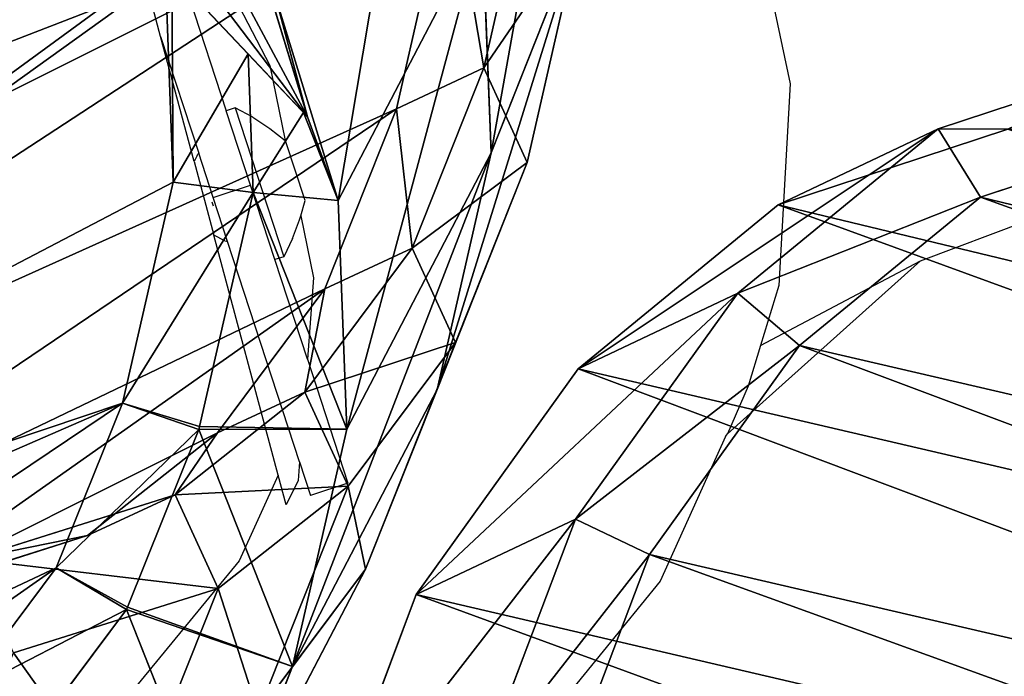
# Model space of a CAD drawing. Units: centimetres. Extents: x -257 to 258, y -190 to 178.
# Drawn here: x -44 to -38, y 9 to 13 of the extents above; entities that cross this region are included whole.
import ezdxf

# ---------------------------------------------------------------- set-up
doc = ezdxf.new("R2010")
doc.units = ezdxf.units.CM
doc.header["$LTSCALE"] = 2.54
doc.layers.get('0').update_dxf_attribs({"true_color": 0xff5454})
doc.layers.add('VP-EQ', color=7, linetype='Continuous', true_color=0x8a3492)

# ---------------------------------------------------------------- blocks, each defined once
blk = doc.blocks.new('R__nica_16')
at = {"color": 0}
for p, q in [((8.8146, 15.8174, 235.3181), (10.3486, 14.5586, 235.3237)), ((8.8146, 15.8174, 235.3181), (10.3486, 14.5586, 235.3237)), ((9.6663, 15.7873, 265.5225), (11.1968, 14.5288, 265.4418)), ((9.6663, 15.7873, 265.5225), (10.9939, 14.3002, 295.6881)), ((9.6663, 15.7873, 265.5225), (11.1968, 14.5288, 265.4418)), ((9.6663, 15.7873, 265.5225), (10.9939, 14.3002, 295.6881)), ((10.3267, 13.7728, 218.2336), (8.7926, 15.0319, 218.2336)), ((10.3267, 13.7728, 218.2336), (8.7926, 15.0319, 218.2336)), ((9.2985, 15.0687, 295.7893), (10.9939, 14.3002, 295.6881)), ((9.2985, 15.0687, 295.7893), (10.7827, 13.0136, 325.6521)), ((9.2985, 15.0687, 295.7893), (10.9939, 14.3002, 295.6881)), ((9.2985, 15.0687, 295.7893), (10.7827, 13.0136, 325.6521)), ((10.3267, 13.7728, 218.2336), (10.3486, 14.5586, 235.3237)), ((10.3267, 13.7728, 218.2336), (10.3486, 14.5586, 235.3237)), ((10.3486, 14.5586, 235.3237), (11.1968, 14.5288, 265.4418)), ((10.3486, 14.5586, 235.3237), (11.4006, 13.378, 235.3347)), ((10.3486, 14.5586, 235.3237), (11.1968, 14.5288, 265.4418)), ((10.3486, 14.5586, 235.3237), (11.4006, 13.378, 235.3347)), ((11.1968, 14.5288, 265.4418), (12.2457, 13.3485, 265.3787)), ((11.1968, 14.5288, 265.4418), (12.5224, 13.0438, 295.5648)), ((11.1968, 14.5288, 265.4418), (12.5224, 13.0438, 295.5648)), ((11.1968, 14.5288, 265.4418), (12.2457, 13.3485, 265.3787)), ((10.9939, 14.3002, 295.6881), (12.5224, 13.0438, 295.5648)), ((10.9939, 14.3002, 295.6881), (12.5224, 13.0438, 295.5648)), ((10.9939, 14.3002, 295.6881), (12.4815, 12.2403, 325.6198)), ((10.9939, 14.3002, 295.6881), (12.4815, 12.2403, 325.6198)), ((11.3786, 12.5918, 218.2336), (10.3267, 13.7728, 218.2336)), ((11.3786, 12.5918, 218.2336), (10.3267, 13.7728, 218.2336)), ((8.6014, 13.3417, 331.7352), (10.0621, 13.0955, 332.1352)), ((8.6014, 13.3417, 331.7352), (10.0621, 13.0955, 332.1352)), ((11.3786, 12.5918, 218.2336), (11.4006, 13.378, 235.3347)), ((11.3786, 12.5918, 218.2336), (11.4006, 13.378, 235.3347)), ((11.4006, 13.378, 235.3347), (12.2457, 13.3485, 265.3787)), ((11.4006, 13.378, 235.3347), (12.0583, 12.0711, 235.3544)), ((11.4006, 13.378, 235.3347), (12.0583, 12.0711, 235.3544)), ((11.4006, 13.378, 235.3347), (12.2457, 13.3485, 265.3787)), ((12.2457, 13.3485, 265.3787), (12.9005, 12.0418, 265.3254)), ((12.2457, 13.3485, 265.3787), (13.5696, 11.8654, 295.4622)), ((12.2457, 13.3485, 265.3787), (12.9005, 12.0418, 265.3254)), ((12.2457, 13.3485, 265.3787), (13.5696, 11.8654, 295.4622)), ((9.0602, 13.3011, 325.6681), (10.7827, 13.0136, 325.6521)), ((9.0602, 13.3011, 325.6681), (10.7827, 13.0136, 325.6521)), ((10.0621, 13.0955, 332.1352), (4.4448, 11.3996, 332.1352)), ((10.0621, 13.0955, 332.1352), (4.4448, 11.3996, 332.1352)), ((10.0156, 13.0815, 335.8118), (9.3865, 12.8915, 353.0261)), ((10.0156, 13.0815, 335.8118), (9.3865, 12.8915, 353.0261)), ((10.0621, 13.0955, 332.1352), (10.0156, 13.0815, 335.8118)), ((10.0621, 13.0955, 332.1352), (10.0156, 13.0815, 335.8118)), ((10.7827, 13.0136, 325.6521), (10.0156, 13.0815, 335.8118)), ((10.7827, 13.0136, 325.6521), (10.0156, 13.0815, 335.8118)), ((10.7827, 13.0136, 325.6521), (12.4815, 12.2403, 325.6198)), ((10.7827, 13.0136, 325.6521), (12.4815, 12.2403, 325.6198)), ((12.5224, 13.0438, 295.5648), (13.5696, 11.8654, 295.4622)), ((12.5224, 13.0438, 295.5648), (13.5696, 11.8654, 295.4622)), ((12.5224, 13.0438, 295.5648), (14.0137, 10.9787, 325.5716)), ((12.5224, 13.0438, 295.5648), (14.0137, 10.9787, 325.5716)), ((9.3865, 12.8915, 353.0261), (8.5199, 12.6299, 353.3223)), ((9.3865, 12.8915, 353.0261), (8.5199, 12.6299, 353.3223)), ((9.3865, 12.8915, 353.0261), (10.4141, 12.4231, 353.0621)), ((9.3865, 12.8915, 353.0261), (10.4141, 12.4231, 353.0621)), ((8.5028, 12.5808, 353.3499), (10.046, 11.8774, 353.404)), ((8.5028, 12.5808, 353.3499), (10.046, 11.8774, 353.404)), ((12.0363, 11.284, 218.2336), (11.3786, 12.5918, 218.2336)), ((12.0363, 11.284, 218.2336), (11.3786, 12.5918, 218.2336)), ((10.4141, 12.4231, 353.0621), (10.046, 11.8774, 353.404)), ((10.4141, 12.4231, 353.0621), (10.046, 11.8774, 353.404)), ((10.4141, 12.4231, 353.0621), (11.9245, 11.1775, 353.1151)), ((12.4815, 12.2403, 325.6198), (10.4141, 12.4231, 353.0621)), ((10.4141, 12.4231, 353.0621), (11.9245, 11.1775, 353.1151)), ((12.4815, 12.2403, 325.6198), (10.4141, 12.4231, 353.0621)), ((12.4815, 12.2403, 325.6198), (11.9245, 11.1775, 353.1151)), ((12.4815, 12.2403, 325.6198), (11.9245, 11.1775, 353.1151)), ((12.4815, 12.2403, 325.6198), (14.0137, 10.9787, 325.5716)), ((12.4815, 12.2403, 325.6198), (14.0137, 10.9787, 325.5716)), ((12.0363, 11.284, 218.2336), (12.0583, 12.0711, 235.3544)), ((12.0363, 11.284, 218.2336), (12.0583, 12.0711, 235.3544)), ((12.0583, 12.0711, 235.3544), (12.9005, 12.0418, 265.3254)), ((12.0583, 12.0711, 235.3544), (12.3325, 10.7507, 235.38)), ((12.0583, 12.0711, 235.3544), (12.9005, 12.0418, 265.3254)), ((12.0583, 12.0711, 235.3544), (12.3325, 10.7507, 235.38)), ((12.9005, 12.0418, 265.3254), (13.1721, 10.7215, 265.2841)), ((12.9005, 12.0418, 265.3254), (13.1721, 10.7215, 265.2841)), ((12.9005, 12.0418, 265.3254), (14.2226, 10.5609, 295.3658)), ((12.9005, 12.0418, 265.3254), (14.2226, 10.5609, 295.3658)), ((10.046, 11.8774, 353.404), (11.4724, 10.701, 353.454)), ((10.046, 11.8774, 353.404), (11.4724, 10.701, 353.454)), ((13.5696, 11.8654, 295.4622), (14.2226, 10.5609, 295.3658)), ((13.5696, 11.8654, 295.4622), (15.0638, 9.7963, 325.5278)), ((13.5696, 11.8654, 295.4622), (14.2226, 10.5609, 295.3658)), ((13.5696, 11.8654, 295.4622), (15.0638, 9.7963, 325.5278)), ((12.3105, 9.9624, 218.2336), (12.0363, 11.284, 218.2336)), ((12.3105, 9.9624, 218.2336), (12.0363, 11.284, 218.2336)), ((11.4724, 10.701, 353.454), (11.944, 11.1614, 353.1158)), ((11.4724, 10.701, 353.454), (11.944, 11.1614, 353.1158)), ((11.944, 11.1614, 353.1158), (11.9245, 11.1775, 353.1151)), ((11.944, 11.1614, 353.1158), (11.9245, 11.1775, 353.1151)), ((14.0137, 10.9787, 325.5716), (11.944, 11.1614, 353.1158)), ((11.944, 11.1614, 353.1158), (12.979, 9.9939, 353.152)), ((14.0137, 10.9787, 325.5716), (11.944, 11.1614, 353.1158)), ((11.944, 11.1614, 353.1158), (12.979, 9.9939, 353.152)), ((12.979, 9.9939, 353.152), (14.0137, 10.9787, 325.5716)), ((12.979, 9.9939, 353.152), (14.0137, 10.9787, 325.5716)), ((14.0137, 10.9787, 325.5716), (15.0638, 9.7963, 325.5278)), ((14.0137, 10.9787, 325.5716), (15.0638, 9.7963, 325.5278)), ((12.3325, 10.7507, 235.38), (12.0578, 9.026, 235.4228)), ((12.3325, 10.7507, 235.38), (12.0578, 9.026, 235.4228)), ((12.3105, 9.9624, 218.2336), (12.3325, 10.7507, 235.38)), ((12.3105, 9.9624, 218.2336), (12.3325, 10.7507, 235.38)), ((12.3325, 10.7507, 235.38), (13.1721, 10.7215, 265.2841)), ((12.3325, 10.7507, 235.38), (13.1721, 10.7215, 265.2841)), ((11.4724, 10.701, 353.454), (12.4317, 9.619, 353.4877)), ((11.4724, 10.701, 353.454), (12.4317, 9.619, 353.4877)), ((13.1721, 10.7215, 265.2841), (12.8946, 8.997, 265.2508)), ((13.1721, 10.7215, 265.2841), (12.8946, 8.997, 265.2508)), ((13.1721, 10.7215, 265.2841), (14.4923, 9.2427, 295.2816)), ((13.1721, 10.7215, 265.2841), (14.4923, 9.2427, 295.2816)), ((12.0357, 8.2357, 218.2336), (12.3105, 9.9624, 218.2336)), ((12.0357, 8.2357, 218.2336), (12.3105, 9.9624, 218.2336)), ((12.4317, 9.619, 353.4877), (12.9922, 9.9789, 353.1525)), ((12.4317, 9.619, 353.4877), (12.9922, 9.9789, 353.1525)), ((12.9922, 9.9789, 353.1525), (12.979, 9.9939, 353.152)), ((12.9922, 9.9789, 353.1525), (12.979, 9.9939, 353.152)), ((12.9922, 9.9789, 353.1525), (13.638, 8.6873, 353.1751)), ((15.0638, 9.7963, 325.5278), (12.9922, 9.9789, 353.1525)), ((15.0638, 9.7963, 325.5278), (12.9922, 9.9789, 353.1525)), ((12.9922, 9.9789, 353.1525), (13.638, 8.6873, 353.1751)), ((12.4317, 9.619, 353.4877), (13.0103, 8.4617, 353.5079)), ((12.4317, 9.619, 353.4877), (13.0103, 8.4617, 353.5079))]:
    blk.add_line(p, q, dxfattribs=at)
mesh = blk.add_polyface(dxfattribs=at)
corners = [(7.9698, 16.5572, 265.5966), (10.9939, 14.3002, 295.6881), (9.6663, 15.7873, 265.5225), (9.2985, 15.0687, 295.7893)]
mesh.append_faces([[corners[k] for k in face] for face in [(0, 1, 2), (1, 0, 3)]], dxfattribs={"vtx0": -1, "color": 0})
mesh = blk.add_polyface(dxfattribs=at)
corners = [(0.0919, 10.7565, 218.2336), (0.1921, 6.9507, 218.2336), (0.0167, 8.7444, 218.2336), (0.4784, 12.6058, 218.2336), (0.7754, 5.396, 218.2336), (1.0207, 13.9169, 218.2336), (1.6699, 4.1442, 218.2336), (2.1798, 14.9528, 218.2336), (3.0462, 3.24, 218.2336), (3.7581, 15.7493, 218.2336), (4.7244, 2.6854, 218.2336), (5.371, 16.085, 218.2336), (6.4359, 2.5878, 218.2336), (7.0932, 15.8016, 218.2336), (7.6376, 2.8977, 218.2336), (8.7926, 15.0319, 218.2336), (8.7885, 3.6155, 218.2336), (9.9612, 4.9095, 218.2336), (10.3267, 13.7728, 218.2336), (11.2775, 6.5345, 218.2336), (11.3786, 12.5918, 218.2336), (12.0357, 8.2357, 218.2336), (12.0363, 11.284, 218.2336), (12.3105, 9.9624, 218.2336)]
mesh.append_faces([[corners[k] for k in face] for face in [(0, 1, 2), (21, 22, 23)]], dxfattribs={"vtx0": -1, "color": 0})
mesh.append_faces([[corners[k] for k in face] for face in [(1, 3, 4), (4, 5, 6), (6, 7, 8), (8, 9, 10), (10, 11, 12), (12, 13, 14), (14, 15, 16), (16, 15, 17), (17, 18, 19), (19, 20, 21)]], dxfattribs={"vtx0": -1, "vtx1": -1, "color": 0})
mesh.append_faces([[corners[k] for k in face] for face in [(1, 0, 3), (4, 3, 5), (6, 5, 7), (8, 7, 9), (10, 9, 11), (12, 11, 13), (14, 13, 15), (17, 15, 18), (19, 18, 20), (21, 20, 22)]], dxfattribs={"vtx0": -1, "vtx2": -1, "color": 0})
mesh = blk.add_polyface(dxfattribs=at)
corners = [(8.7926, 15.0319, 218.2336), (10.3486, 14.5586, 235.3237), (10.3267, 13.7728, 218.2336), (8.8146, 15.8174, 235.3181)]
mesh.append_faces([[corners[k] for k in face] for face in [(0, 1, 2), (1, 0, 3)]], dxfattribs={"vtx0": -1, "color": 0})
mesh = blk.add_polyface(dxfattribs=at)
corners = [(9.6663, 15.7873, 265.5225), (10.3486, 14.5586, 235.3237), (8.8146, 15.8174, 235.3181), (11.1968, 14.5288, 265.4418)]
mesh.append_faces([[corners[k] for k in face] for face in [(0, 1, 2), (1, 0, 3)]], dxfattribs={"vtx0": -1, "color": 0})
mesh = blk.add_polyface(dxfattribs=at)
corners = [(9.6663, 15.7873, 265.5225), (12.5224, 13.0438, 295.5648), (11.1968, 14.5288, 265.4418), (10.9939, 14.3002, 295.6881)]
mesh.append_faces([[corners[k] for k in face] for face in [(0, 1, 2), (1, 0, 3)]], dxfattribs={"vtx0": -1, "color": 0})
mesh = blk.add_polyface(dxfattribs=at)
corners = [(7.5789, 15.3523, 295.8637), (10.7827, 13.0136, 325.6521), (9.2985, 15.0687, 295.7893), (9.0602, 13.3011, 325.6681)]
mesh.append_faces([[corners[k] for k in face] for face in [(0, 1, 2), (1, 0, 3)]], dxfattribs={"vtx0": -1, "color": 0})
mesh = blk.add_polyface(dxfattribs=at)
corners = [(9.2985, 15.0687, 295.7893), (12.4815, 12.2403, 325.6198), (10.9939, 14.3002, 295.6881), (10.7827, 13.0136, 325.6521)]
mesh.append_faces([[corners[k] for k in face] for face in [(0, 1, 2), (1, 0, 3)]], dxfattribs={"vtx0": -1, "color": 0})
mesh = blk.add_polyface(dxfattribs=at)
corners = [(10.3267, 13.7728, 218.2336), (11.4006, 13.378, 235.3347), (11.3786, 12.5918, 218.2336), (10.3486, 14.5586, 235.3237)]
mesh.append_faces([[corners[k] for k in face] for face in [(0, 1, 2), (1, 0, 3)]], dxfattribs={"vtx0": -1, "color": 0})
mesh = blk.add_polyface(dxfattribs=at)
corners = [(11.4006, 13.378, 235.3347), (11.1968, 14.5288, 265.4418), (12.2457, 13.3485, 265.3787), (10.3486, 14.5586, 235.3237)]
mesh.append_faces([[corners[k] for k in face] for face in [(0, 1, 2), (1, 0, 3)]], dxfattribs={"vtx0": -1, "color": 0})
mesh = blk.add_polyface(dxfattribs=at)
corners = [(12.2457, 13.3485, 265.3787), (12.5224, 13.0438, 295.5648), (13.5696, 11.8654, 295.4622), (11.1968, 14.5288, 265.4418)]
mesh.append_faces([[corners[k] for k in face] for face in [(0, 1, 2), (1, 0, 3)]], dxfattribs={"vtx0": -1, "color": 0})
mesh = blk.add_polyface(dxfattribs=at)
corners = [(10.9939, 14.3002, 295.6881), (14.0137, 10.9787, 325.5716), (12.5224, 13.0438, 295.5648), (12.4815, 12.2403, 325.6198)]
mesh.append_faces([[corners[k] for k in face] for face in [(0, 1, 2), (1, 0, 3)]], dxfattribs={"vtx0": -1, "color": 0})
mesh = blk.add_polyface(dxfattribs=at)
corners = [(10.0621, 13.0955, 332.1352), (5.3966, 12.2201, 331.8248), (4.4448, 11.3996, 332.1352), (6.9928, 13.01, 331.6455), (8.6014, 13.3417, 331.7352)]
mesh.append_faces([[corners[k] for k in face] for face in [(0, 1, 2), (3, 0, 4)]], dxfattribs={"vtx0": -1, "color": 0})
mesh.append_faces([[corners[k] for k in face] for face in [(1, 0, 3)]], dxfattribs={"vtx0": -1, "vtx1": -1, "color": 0})
mesh = blk.add_polyface(dxfattribs=at)
corners = [(10.7827, 13.0136, 325.6521), (10.0621, 13.0955, 332.1352), (10.0156, 13.0815, 335.8118), (9.0602, 13.3011, 325.6681), (8.6014, 13.3417, 331.7352)]
mesh.append_faces([[corners[k] for k in face] for face in [(0, 1, 2), (1, 3, 4)]], dxfattribs={"vtx0": -1, "color": 0})
mesh.append_faces([[corners[k] for k in face] for face in [(1, 0, 3)]], dxfattribs={"vtx0": -1, "vtx2": -1, "color": 0})
mesh = blk.add_polyface(dxfattribs=at)
corners = [(11.3786, 12.5918, 218.2336), (12.0583, 12.0711, 235.3544), (12.0363, 11.284, 218.2336), (11.4006, 13.378, 235.3347)]
mesh.append_faces([[corners[k] for k in face] for face in [(0, 1, 2), (1, 0, 3)]], dxfattribs={"vtx0": -1, "color": 0})
mesh = blk.add_polyface(dxfattribs=at)
corners = [(12.0583, 12.0711, 235.3544), (12.2457, 13.3485, 265.3787), (12.9005, 12.0418, 265.3254), (11.4006, 13.378, 235.3347)]
mesh.append_faces([[corners[k] for k in face] for face in [(0, 1, 2), (1, 0, 3)]], dxfattribs={"vtx0": -1, "color": 0})
mesh = blk.add_polyface(dxfattribs=at)
corners = [(12.9005, 12.0418, 265.3254), (13.5696, 11.8654, 295.4622), (14.2226, 10.5609, 295.3658), (12.2457, 13.3485, 265.3787)]
mesh.append_faces([[corners[k] for k in face] for face in [(0, 1, 2), (1, 0, 3)]], dxfattribs={"vtx0": -1, "color": 0})
mesh = blk.add_polyface(dxfattribs=at)
corners = [(3.8563, 11.2219, 336.7908), (10.0621, 13.0955, 332.1352), (4.4448, 11.3996, 332.1352), (10.0156, 13.0815, 335.8118), (9.3865, 12.8915, 353.0261), (2.4187, 10.7878, 352.7819), (3.0949, 10.992, 353.1209), (8.5199, 12.6299, 353.3223), (3.2522, 11.0395, 353.1659), (8.4092, 12.5965, 353.3467)]
mesh.append_faces([[corners[k] for k in face] for face in [(0, 1, 2), (7, 8, 9)]], dxfattribs={"vtx0": -1, "color": 0})
mesh.append_faces([[corners[k] for k in face] for face in [(1, 0, 3), (3, 0, 4), (4, 6, 7)]], dxfattribs={"vtx0": -1, "vtx1": -1, "color": 0})
mesh.append_faces([[corners[k] for k in face] for face in [(4, 0, 5), (4, 5, 6), (7, 6, 8)]], dxfattribs={"vtx0": -1, "vtx2": -1, "color": 0})
mesh = blk.add_polyface(dxfattribs=at)
corners = [(10.7827, 13.0136, 325.6521), (10.4141, 12.4231, 353.0621), (12.4815, 12.2403, 325.6198), (10.0156, 13.0815, 335.8118), (9.3865, 12.8915, 353.0261)]
mesh.append_faces([[corners[k] for k in face] for face in [(0, 1, 2), (1, 3, 4)]], dxfattribs={"vtx0": -1, "color": 0})
mesh.append_faces([[corners[k] for k in face] for face in [(1, 0, 3)]], dxfattribs={"vtx0": -1, "vtx2": -1, "color": 0})
mesh = blk.add_polyface(dxfattribs=at)
corners = [(13.5696, 11.8654, 295.4622), (14.0137, 10.9787, 325.5716), (15.0638, 9.7963, 325.5278), (12.5224, 13.0438, 295.5648)]
mesh.append_faces([[corners[k] for k in face] for face in [(0, 1, 2), (1, 0, 3)]], dxfattribs={"vtx0": -1, "color": 0})
mesh = blk.add_polyface(dxfattribs=at)
corners = [(10.046, 11.8774, 353.404), (8.5199, 12.6299, 353.3223), (8.5028, 12.5808, 353.3499), (9.3865, 12.8915, 353.0261), (10.4141, 12.4231, 353.0621)]
mesh.append_faces([[corners[k] for k in face] for face in [(0, 1, 2), (3, 0, 4)]], dxfattribs={"vtx0": -1, "color": 0})
mesh.append_faces([[corners[k] for k in face] for face in [(1, 0, 3)]], dxfattribs={"vtx0": -1, "vtx1": -1, "color": 0})
mesh = blk.add_polyface(dxfattribs=at)
corners = [(2.4004, 4.5199, 353.136), (2.3181, 8.0973, 353.1331), (2.2417, 6.1851, 353.1305), (2.6853, 9.8319, 353.146), (2.9201, 3.1244, 353.1543), (3.1512, 10.9498, 353.1624), (3.6937, 2.0365, 353.1814), (3.2522, 11.0395, 353.1659), (8.4092, 12.5965, 353.3467), (4.8969, 1.242, 353.2235), (6.2943, 0.7764, 353.2725), (10.2253, 1.8297, 353.4103), (8.5028, 12.5808, 353.3499), (10.046, 11.8774, 353.404), (11.4724, 10.701, 353.454), (11.0452, 2.7293, 353.4391), (12.3013, 4.2712, 353.4831), (12.4317, 9.619, 353.4877), (12.9937, 5.8138, 353.5074), (13.0103, 8.4617, 353.5079), (13.2404, 7.3385, 353.516)]
mesh.append_faces([[corners[k] for k in face] for face in [(0, 1, 2), (19, 18, 20)]], dxfattribs={"vtx0": -1, "color": 0})
mesh.append_faces([[corners[k] for k in face] for face in [(1, 0, 3), (3, 4, 5), (5, 6, 7), (7, 6, 8), (8, 11, 12), (12, 11, 13), (13, 11, 14), (14, 16, 17), (17, 18, 19)]], dxfattribs={"vtx0": -1, "vtx1": -1, "color": 0})
mesh.append_faces([[corners[k] for k in face] for face in [(3, 0, 4), (5, 4, 6), (8, 6, 9), (8, 9, 10), (8, 10, 11), (14, 11, 15), (14, 15, 16), (17, 16, 18)]], dxfattribs={"vtx0": -1, "vtx2": -1, "color": 0})
mesh = blk.add_polyface(dxfattribs=at)
corners = [(11.4724, 10.701, 353.454), (10.4141, 12.4231, 353.0621), (10.046, 11.8774, 353.404), (11.9245, 11.1775, 353.1151), (11.944, 11.1614, 353.1158)]
mesh.append_faces([[corners[k] for k in face] for face in [(0, 1, 2), (3, 0, 4)]], dxfattribs={"vtx0": -1, "color": 0})
mesh.append_faces([[corners[k] for k in face] for face in [(1, 0, 3)]], dxfattribs={"vtx0": -1, "vtx1": -1, "color": 0})
mesh = blk.add_polyface(dxfattribs=at)
corners = [(11.9245, 11.1775, 353.1151), (12.4815, 12.2403, 325.6198), (10.4141, 12.4231, 353.0621)]
mesh.append_faces([[corners[k] for k in face] for face in [(0, 1, 2)]], dxfattribs={"color": 0})
mesh = blk.add_polyface(dxfattribs=at)
corners = [(12.4815, 12.2403, 325.6198), (11.944, 11.1614, 353.1158), (14.0137, 10.9787, 325.5716), (11.9245, 11.1775, 353.1151)]
mesh.append_faces([[corners[k] for k in face] for face in [(0, 1, 2), (1, 0, 3)]], dxfattribs={"vtx0": -1, "color": 0})
mesh = blk.add_polyface(dxfattribs=at)
corners = [(12.0363, 11.284, 218.2336), (12.3325, 10.7507, 235.38), (12.3105, 9.9624, 218.2336), (12.0583, 12.0711, 235.3544)]
mesh.append_faces([[corners[k] for k in face] for face in [(0, 1, 2), (1, 0, 3)]], dxfattribs={"vtx0": -1, "color": 0})
mesh = blk.add_polyface(dxfattribs=at)
corners = [(12.3325, 10.7507, 235.38), (12.9005, 12.0418, 265.3254), (13.1721, 10.7215, 265.2841), (12.0583, 12.0711, 235.3544)]
mesh.append_faces([[corners[k] for k in face] for face in [(0, 1, 2), (1, 0, 3)]], dxfattribs={"vtx0": -1, "color": 0})
mesh = blk.add_polyface(dxfattribs=at)
corners = [(13.1721, 10.7215, 265.2841), (14.2226, 10.5609, 295.3658), (14.4923, 9.2427, 295.2816), (12.9005, 12.0418, 265.3254)]
mesh.append_faces([[corners[k] for k in face] for face in [(0, 1, 2), (1, 0, 3)]], dxfattribs={"vtx0": -1, "color": 0})
mesh = blk.add_polyface(dxfattribs=at)
corners = [(14.2226, 10.5609, 295.3658), (15.0638, 9.7963, 325.5278), (15.7193, 8.4883, 325.4812), (13.5696, 11.8654, 295.4622)]
mesh.append_faces([[corners[k] for k in face] for face in [(0, 1, 2), (1, 0, 3)]], dxfattribs={"vtx0": -1, "color": 0})
mesh = blk.add_polyface(dxfattribs=at)
corners = [(12.4317, 9.619, 353.4877), (11.944, 11.1614, 353.1158), (11.4724, 10.701, 353.454), (12.979, 9.9939, 353.152), (12.9922, 9.9789, 353.1525)]
mesh.append_faces([[corners[k] for k in face] for face in [(0, 1, 2), (3, 0, 4)]], dxfattribs={"vtx0": -1, "color": 0})
mesh.append_faces([[corners[k] for k in face] for face in [(1, 0, 3)]], dxfattribs={"vtx0": -1, "vtx1": -1, "color": 0})
mesh = blk.add_polyface(dxfattribs=at)
corners = [(11.944, 11.1614, 353.1158), (12.979, 9.9939, 353.152), (14.0137, 10.9787, 325.5716)]
mesh.append_faces([[corners[k] for k in face] for face in [(0, 1, 2)]], dxfattribs={"color": 0})
mesh = blk.add_polyface(dxfattribs=at)
corners = [(14.0137, 10.9787, 325.5716), (12.9922, 9.9789, 353.1525), (15.0638, 9.7963, 325.5278), (12.979, 9.9939, 353.152)]
mesh.append_faces([[corners[k] for k in face] for face in [(0, 1, 2), (1, 0, 3)]], dxfattribs={"vtx0": -1, "color": 0})
mesh = blk.add_polyface(dxfattribs=at)
corners = [(12.3105, 9.9624, 218.2336), (12.0578, 9.026, 235.4228), (12.0357, 8.2357, 218.2336), (12.3325, 10.7507, 235.38)]
mesh.append_faces([[corners[k] for k in face] for face in [(0, 1, 2), (1, 0, 3)]], dxfattribs={"vtx0": -1, "color": 0})
mesh = blk.add_polyface(dxfattribs=at)
corners = [(12.0578, 9.026, 235.4228), (13.1721, 10.7215, 265.2841), (12.8946, 8.997, 265.2508), (12.3325, 10.7507, 235.38)]
mesh.append_faces([[corners[k] for k in face] for face in [(0, 1, 2), (1, 0, 3)]], dxfattribs={"vtx0": -1, "color": 0})
mesh = blk.add_polyface(dxfattribs=at)
corners = [(12.8946, 8.997, 265.2508), (14.4923, 9.2427, 295.2816), (14.2123, 7.5209, 295.1931), (13.1721, 10.7215, 265.2841)]
mesh.append_faces([[corners[k] for k in face] for face in [(0, 1, 2), (1, 0, 3)]], dxfattribs={"vtx0": -1, "color": 0})
mesh = blk.add_polyface(dxfattribs=at)
corners = [(13.0103, 8.4617, 353.5079), (12.9922, 9.9789, 353.1525), (12.4317, 9.619, 353.4877), (13.638, 8.6873, 353.1751), (13.6462, 8.6708, 353.1754)]
mesh.append_faces([[corners[k] for k in face] for face in [(0, 1, 2), (3, 0, 4)]], dxfattribs={"vtx0": -1, "color": 0})
mesh.append_faces([[corners[k] for k in face] for face in [(1, 0, 3)]], dxfattribs={"vtx0": -1, "vtx1": -1, "color": 0})
mesh = blk.add_polyface(dxfattribs=at)
corners = [(12.9922, 9.9789, 353.1525), (13.638, 8.6873, 353.1751), (15.0638, 9.7963, 325.5278)]
mesh.append_faces([[corners[k] for k in face] for face in [(0, 1, 2)]], dxfattribs={"color": 0})
blk = doc.blocks.new('R__nica_12')
at = {"color": 0}
for p, q in [((3.9674, 3.8854, 46.7086), (4.7716, 2.7635, 46.7086)), ((3.9674, 3.8854, 46.7086), (4.7716, 2.7635, 46.7086)), ((4.438, 2.3765, 46.2086), (3.541, 3.6279, 46.2086)), ((4.438, 2.3765, 46.2086), (3.541, 3.6279, 46.2086)), ((5.2032, 1.5512, 25.4898), (4.3076, 2.801, 25.4485)), ((4.3076, 2.801, 19.9426), (5.2032, 1.5512, 19.9426)), ((5.2032, 1.5512, 25.4898), (4.3076, 2.801, 25.4485)), ((4.3076, 2.801, 19.9426), (5.2032, 1.5512, 19.9426)), ((4.438, 2.3765, 46.2086), (4.7716, 2.7635, 46.7086)), ((4.438, 2.3765, 46.2086), (4.7716, 2.7635, 46.7086)), ((4.7716, 2.7635, 46.7086), (6.0169, 1.947, 46.7086)), ((4.7716, 2.7635, 46.7086), (6.0169, 1.947, 46.7086)), ((5.2032, 1.5512, 25.4898), (4.438, 2.3765, 46.2086)), ((5.8167, 1.4726, 46.2086), (4.438, 2.3765, 46.2086)), ((5.2032, 1.5512, 25.4898), (4.438, 2.3765, 46.2086)), ((5.8167, 1.4726, 46.2086), (4.438, 2.3765, 46.2086)), ((5.8167, 1.4726, 46.2086), (6.0169, 1.947, 46.7086)), ((5.8167, 1.4726, 46.2086), (6.0169, 1.947, 46.7086)), ((6.0169, 1.947, 46.7086), (7.5719, 1.4339, 46.7086)), ((6.0169, 1.947, 46.7086), (7.5719, 1.4339, 46.7086)), ((5.2032, 1.5512, 19.9426), (5.2032, 1.5512, 25.4898)), ((5.2032, 1.5512, 19.9426), (6.5802, 0.649, 19.9426)), ((6.5802, 0.649, 25.5332), (5.2032, 1.5512, 25.4898)), ((5.2032, 1.5512, 19.9426), (5.2032, 1.5512, 25.4898)), ((6.5802, 0.649, 25.5332), (5.2032, 1.5512, 25.4898)), ((5.2032, 1.5512, 19.9426), (6.5802, 0.649, 19.9426)), ((7.4969, 0.9181, 46.2086), (5.8167, 1.4726, 46.2086)), ((6.5802, 0.649, 25.5332), (5.8167, 1.4726, 46.2086)), ((6.5802, 0.649, 25.5332), (5.8167, 1.4726, 46.2086)), ((7.4969, 0.9181, 46.2086), (5.8167, 1.4726, 46.2086)), ((7.4969, 0.9181, 46.2086), (7.5719, 1.4339, 46.7086)), ((7.4969, 0.9181, 46.2086), (7.5719, 1.4339, 46.7086)), ((7.5719, 1.4339, 46.7086), (9.141, 1.3445, 46.7086)), ((7.5719, 1.4339, 46.7086), (9.141, 1.3445, 46.7086)), ((8.2588, 0.0962, 25.5752), (7.4969, 0.9181, 46.2086)), ((9.2096, 0.8206, 46.2086), (7.4969, 0.9181, 46.2086)), ((8.2588, 0.0962, 25.5752), (7.4969, 0.9181, 46.2086)), ((9.2096, 0.8206, 46.2086), (7.4969, 0.9181, 46.2086)), ((6.5802, 0.649, 19.9426), (6.5802, 0.649, 25.5332)), ((6.5802, 0.649, 19.9426), (8.2588, 0.0962, 19.9426)), ((8.2588, 0.0962, 25.5752), (6.5802, 0.649, 25.5332)), ((6.5802, 0.649, 19.9426), (6.5802, 0.649, 25.5332)), ((8.2588, 0.0962, 25.5752), (6.5802, 0.649, 25.5332)), ((6.5802, 0.649, 19.9426), (8.2588, 0.0962, 19.9426)), ((8.2588, 0.0962, 19.9426), (8.2588, 0.0962, 25.5752)), ((9.9703, 0, 25.6087), (8.2588, 0.0962, 25.5752)), ((8.2588, 0.0962, 19.9426), (8.2588, 0.0962, 25.5752)), ((8.2588, 0.0962, 19.9426), (9.9703, 0, 19.9426)), ((9.9703, 0, 25.6087), (8.2588, 0.0962, 25.5752)), ((8.2588, 0.0962, 19.9426), (9.9703, 0, 19.9426))]:
    blk.add_line(p, q, dxfattribs=at)
mesh = blk.add_polyface(dxfattribs=at)
corners = [(3.4278, 5.3165, 46.7086), (3.3288, 8.946, 46.7086), (3.2594, 7.0105, 46.7086), (3.6945, 10.7076, 46.7086), (3.9674, 3.8854, 46.7086), (4.1738, 11.8694, 46.7086), (4.7716, 2.7635, 46.7086), (5.1978, 12.785, 46.7086), (6.0169, 1.947, 46.7086), (6.6584, 13.522, 46.7086), (7.5719, 1.4339, 46.7086), (8.1162, 13.8253, 46.7086), (9.141, 1.3445, 46.7086), (9.6831, 13.5678, 46.7086), (10.1932, 1.6157, 46.7086), (11.2647, 12.8526, 46.7086), (11.2194, 2.2558, 46.7086), (12.335, 3.4876, 46.7086), (12.7204, 11.6604, 46.7086), (13.5995, 5.0502, 46.7086), (13.7049, 10.5581, 46.7086), (14.3021, 6.6307, 46.7086), (14.3058, 9.3683, 46.7086), (14.5499, 8.2013, 46.7086)]
mesh.append_faces([[corners[k] for k in face] for face in [(0, 1, 2), (22, 21, 23)]], dxfattribs={"vtx0": -1, "color": 0})
mesh.append_faces([[corners[k] for k in face] for face in [(1, 0, 3), (3, 4, 5), (5, 6, 7), (7, 8, 9), (9, 10, 11), (11, 12, 13), (13, 14, 15), (15, 17, 18), (18, 19, 20), (20, 21, 22)]], dxfattribs={"vtx0": -1, "vtx1": -1, "color": 0})
mesh.append_faces([[corners[k] for k in face] for face in [(3, 0, 4), (5, 4, 6), (7, 6, 8), (9, 8, 10), (11, 10, 12), (13, 12, 14), (15, 14, 16), (15, 16, 17), (18, 17, 19), (20, 19, 21)]], dxfattribs={"vtx0": -1, "vtx2": -1, "color": 0})
mesh = blk.add_polyface(dxfattribs=at)
corners = [(3.6198, 8.1553, 19.9426), (3.7231, 4.3536, 19.9426), (3.5462, 6.1453, 19.9426), (4.0048, 10.003, 19.9426), (4.3076, 2.801, 19.9426), (4.5461, 11.3131, 19.9426), (5.2032, 1.5512, 19.9426), (5.7043, 12.3487, 19.9426), (6.5802, 0.649, 19.9426), (7.282, 13.1456, 19.9426), (8.2588, 0.0962, 19.9426), (8.8946, 13.4822, 19.9426), (9.9703, 0, 19.9426), (10.617, 13.2004, 19.9426), (11.1718, 0.3105, 19.9426), (12.3171, 12.4328, 19.9426), (12.3221, 1.0284, 19.9426), (13.8521, 11.1762, 19.9426), (13.4938, 2.3219, 19.9426), (14.8088, 3.9461, 19.9426), (14.905, 9.9972, 19.9426), (15.5656, 5.6461, 19.9426), (15.5638, 8.6912, 19.9426), (15.839, 7.3712, 19.9426)]
mesh.append_faces([[corners[k] for k in face] for face in [(0, 1, 2), (21, 22, 23)]], dxfattribs={"vtx0": -1, "color": 0})
mesh.append_faces([[corners[k] for k in face] for face in [(1, 3, 4), (4, 5, 6), (6, 7, 8), (8, 9, 10), (10, 11, 12), (12, 13, 14), (14, 15, 16), (16, 17, 18), (18, 17, 19), (19, 20, 21)]], dxfattribs={"vtx0": -1, "vtx1": -1, "color": 0})
mesh.append_faces([[corners[k] for k in face] for face in [(1, 0, 3), (4, 3, 5), (6, 5, 7), (8, 7, 9), (10, 9, 11), (12, 11, 13), (14, 13, 15), (16, 15, 17), (19, 17, 20), (21, 20, 22)]], dxfattribs={"vtx0": -1, "vtx2": -1, "color": 0})
mesh = blk.add_polyface(dxfattribs=at)
corners = [(4.438, 2.3765, 46.2086), (3.9674, 3.8854, 46.7086), (3.541, 3.6279, 46.2086), (4.7716, 2.7635, 46.7086)]
mesh.append_faces([[corners[k] for k in face] for face in [(0, 1, 2), (1, 0, 3)]], dxfattribs={"vtx0": -1, "color": 0})
mesh = blk.add_polyface(dxfattribs=at)
corners = [(4.438, 2.3765, 46.2086), (4.3076, 2.801, 25.4485), (5.2032, 1.5512, 25.4898), (3.541, 3.6279, 46.2086)]
mesh.append_faces([[corners[k] for k in face] for face in [(0, 1, 2), (1, 0, 3)]], dxfattribs={"vtx0": -1, "color": 0})
mesh = blk.add_polyface(dxfattribs=at)
corners = [(5.2032, 1.5512, 25.4898), (4.3076, 2.801, 19.9426), (5.2032, 1.5512, 19.9426), (4.3076, 2.801, 25.4485)]
mesh.append_faces([[corners[k] for k in face] for face in [(0, 1, 2), (1, 0, 3)]], dxfattribs={"vtx0": -1, "color": 0})
mesh = blk.add_polyface(dxfattribs=at)
corners = [(5.8167, 1.4726, 46.2086), (4.7716, 2.7635, 46.7086), (4.438, 2.3765, 46.2086), (6.0169, 1.947, 46.7086)]
mesh.append_faces([[corners[k] for k in face] for face in [(0, 1, 2), (1, 0, 3)]], dxfattribs={"vtx0": -1, "color": 0})
mesh = blk.add_polyface(dxfattribs=at)
corners = [(6.5802, 0.649, 25.5332), (4.438, 2.3765, 46.2086), (5.2032, 1.5512, 25.4898), (5.8167, 1.4726, 46.2086)]
mesh.append_faces([[corners[k] for k in face] for face in [(0, 1, 2), (1, 0, 3)]], dxfattribs={"vtx0": -1, "color": 0})
mesh = blk.add_polyface(dxfattribs=at)
corners = [(7.4969, 0.9181, 46.2086), (6.0169, 1.947, 46.7086), (5.8167, 1.4726, 46.2086), (7.5719, 1.4339, 46.7086)]
mesh.append_faces([[corners[k] for k in face] for face in [(0, 1, 2), (1, 0, 3)]], dxfattribs={"vtx0": -1, "color": 0})
mesh = blk.add_polyface(dxfattribs=at)
corners = [(6.5802, 0.649, 25.5332), (5.2032, 1.5512, 19.9426), (6.5802, 0.649, 19.9426), (5.2032, 1.5512, 25.4898)]
mesh.append_faces([[corners[k] for k in face] for face in [(0, 1, 2), (1, 0, 3)]], dxfattribs={"vtx0": -1, "color": 0})
mesh = blk.add_polyface(dxfattribs=at)
corners = [(8.2588, 0.0962, 25.5752), (5.8167, 1.4726, 46.2086), (6.5802, 0.649, 25.5332), (7.4969, 0.9181, 46.2086)]
mesh.append_faces([[corners[k] for k in face] for face in [(0, 1, 2), (1, 0, 3)]], dxfattribs={"vtx0": -1, "color": 0})
mesh = blk.add_polyface(dxfattribs=at)
corners = [(9.2096, 0.8206, 46.2086), (7.5719, 1.4339, 46.7086), (7.4969, 0.9181, 46.2086), (9.141, 1.3445, 46.7086)]
mesh.append_faces([[corners[k] for k in face] for face in [(0, 1, 2), (1, 0, 3)]], dxfattribs={"vtx0": -1, "color": 0})
mesh = blk.add_polyface(dxfattribs=at)
corners = [(9.9703, 0, 25.6087), (7.4969, 0.9181, 46.2086), (8.2588, 0.0962, 25.5752), (9.2096, 0.8206, 46.2086)]
mesh.append_faces([[corners[k] for k in face] for face in [(0, 1, 2), (1, 0, 3)]], dxfattribs={"vtx0": -1, "color": 0})
mesh = blk.add_polyface(dxfattribs=at)
corners = [(8.2588, 0.0962, 25.5752), (6.5802, 0.649, 19.9426), (8.2588, 0.0962, 19.9426), (6.5802, 0.649, 25.5332)]
mesh.append_faces([[corners[k] for k in face] for face in [(0, 1, 2), (1, 0, 3)]], dxfattribs={"vtx0": -1, "color": 0})
mesh = blk.add_polyface(dxfattribs=at)
corners = [(9.9703, 0, 25.6087), (8.2588, 0.0962, 19.9426), (9.9703, 0, 19.9426), (8.2588, 0.0962, 25.5752)]
mesh.append_faces([[corners[k] for k in face] for face in [(0, 1, 2), (1, 0, 3)]], dxfattribs={"vtx0": -1, "color": 0})
blk = doc.blocks.new('Grupuj_2')
at = {"color": 253, "true_color": 0xcab79a, "xscale": 0.7806150000000005, "yscale": 0.7806150000000005, "zscale": 1.412096333543637, "rotation": 296.5999999999738}
blk.add_blockref('R__nica_16', (53.0159, 56.0306, -308.1669), dxfattribs=at)
at = {"color": 253, "true_color": 0xcab79a, "rotation": 252.6000000000157}
blk.add_blockref('R__nica_12', (68.7425, 58.4541, -19.9426), dxfattribs=at)
blk = doc.blocks.new('RB1227_')
at = {"color": 0}
for p, q in [((368.3815, 318.857), (367.7598, 321.1773)), ((368.3026, 319.9041), (368.7993, 318.3828)), ((372.1026, 319.9049), (372.3855, 318.5549)), ((368.5146, 319.7509), (369.077, 318.6711)), ((368.5946, 318.0615), (368.3815, 318.857)), ((368.3815, 318.857), (368.6245, 318.1129)), ((369.077, 318.6711), (369.1747, 318.1945)), ((372.3855, 318.5549), (372.3142, 317.2711)), ((368.856, 318.4027), (368.7993, 318.3828)), ((368.9537, 317.9101), (368.7993, 318.3828)), ((368.9688, 318.3419), (368.856, 318.4027)), ((368.856, 318.4027), (369.1655, 317.4547)), ((368.9688, 318.3419), (369.0761, 318.2718)), ((369.0761, 318.2718), (369.1747, 318.1945)), ((369.1747, 318.1945), (369.177, 318.1928)), ((369.3008, 317.8136), (369.177, 318.1928)), ((368.6136, 318.0989), (368.6189, 318.1071)), ((368.6189, 318.1071), (368.6245, 318.1129)), ((368.716, 317.8325), (368.6245, 318.1129)), ((368.6136, 318.0989), (368.5946, 318.0615)), ((368.5946, 318.0615), (368.7203, 317.5925)), ((373.2142, 317.428), (374.654, 317.9734)), ((368.716, 317.8325), (368.9537, 317.9101)), ((369.108, 317.4374), (368.9537, 317.9101)), ((368.7189, 317.7766), (368.7105, 317.8021)), ((368.8076, 317.552), (368.716, 317.8325)), ((369.273, 317.7153), (369.3008, 317.8136)), ((369.2208, 317.5703), (369.266, 317.6903)), ((369.266, 317.6903), (369.273, 317.7153)), ((369.273, 317.7153), (369.3542, 317.3196)), ((368.7906, 317.557), (368.7203, 317.5925)), ((369.1293, 316.066), (368.7203, 317.5925)), ((368.7906, 317.557), (368.7997, 317.5534)), ((368.8076, 317.552), (368.7997, 317.5534)), ((369.2658, 316.1488), (368.8076, 317.552)), ((369.2208, 317.5703), (369.1655, 317.4547)), ((369.1655, 317.4547), (369.108, 317.4374)), ((369.3152, 316.8029), (369.108, 317.4374)), ((371.9863, 316.328), (373.2142, 317.428)), ((372.1979, 316.889), (373.2142, 317.428)), ((369.3542, 317.3196), (369.3152, 316.8029)), ((372.3142, 317.2711), (372.1979, 316.889)), ((372.1979, 316.889), (372.1194, 316.6309)), ((369.3152, 316.8029), (369.5728, 316.0142)), ((372.1194, 316.6309), (371.9863, 316.328)), ((371.9751, 316.3107), (371.5597, 315.3895)), ((371.9751, 316.3107), (371.9863, 316.328)), ((369.2658, 316.1488), (369.2569, 316.0311)), ((369.2658, 316.1488), (369.3351, 315.9366)), ((369.1293, 316.066), (368.8818, 315.5198)), ((369.1804, 315.8753), (369.1293, 316.066)), ((369.2569, 316.0311), (369.1804, 315.8753)), ((369.5728, 316.0142), (369.3351, 315.9366)), ((368.8818, 315.5198), (367.9582, 314.3951)), ((371.5597, 315.3895), (370.954, 314.6489))]:
    blk.add_line(p, q, dxfattribs=at)
blk = doc.blocks.new('RB1227_2D')
at = {"layer": 'VP-EQ', "color": 0}
blk.add_blockref('RB1227_', (0, 0), dxfattribs=at)

msp = doc.modelspace()

# ---------------------------------------------------------------- block references
at = {"color": 0}
msp.add_blockref('Grupuj_2', (-107.7755, -41.0887, 0), dxfattribs=at)
at = {"layer": 'VP-EQ', "color": 0}
msp.add_blockref('RB1227_2D', (-411.4191, -305.849), dxfattribs=at)

doc.saveas('drawing.dxf')
